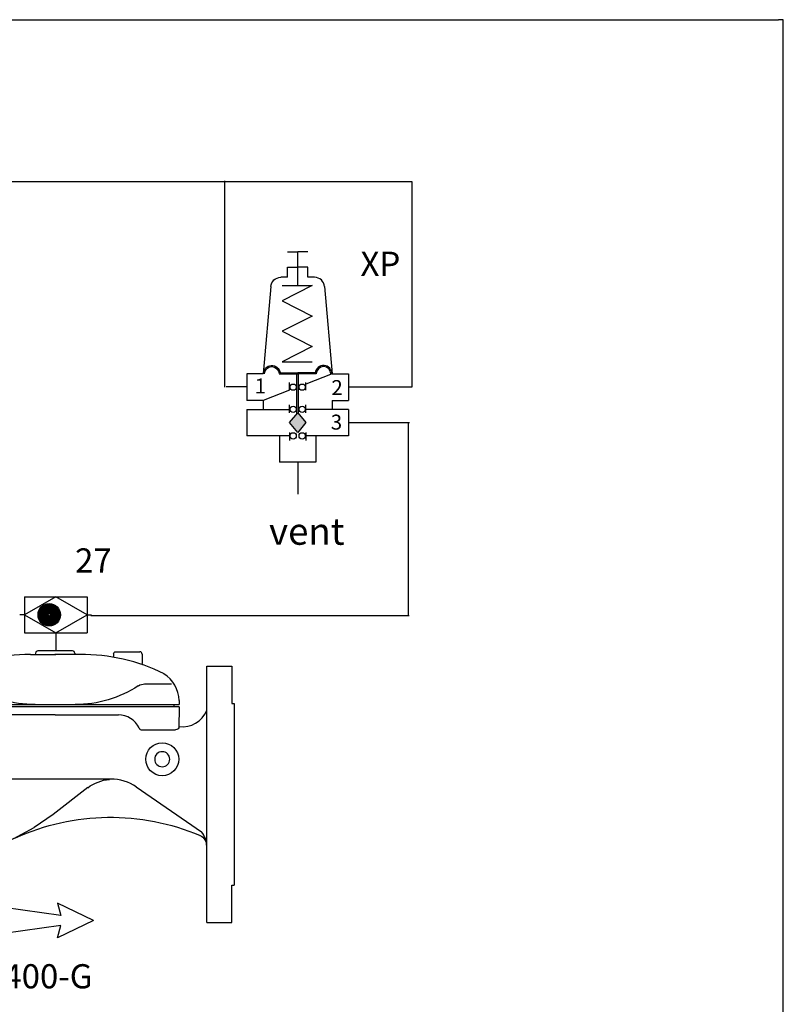
# Model space of a CAD drawing. Extents: x -267 to -9, y -23 to 151.
# Drawn here: x -94 to -9, y 41 to 151 of the extents above; entities that cross this region are included whole.
import ezdxf

# ---------------------------------------------------------------- set-up
doc = ezdxf.new("R2010")
doc.units = 0
doc.header["$MEASUREMENT"] = 0
doc.layers.get('0').update_dxf_attribs({"linetype": 'CONTINUOUS'})
doc.layers.add('1', color=7, linetype='CONTINUOUS')
doc.layers.add('80', color=7, linetype='CONTINUOUS')
doc.styles.get("Standard").update_dxf_attribs({"font": 'arial.ttf'})

# ---------------------------------------------------------------- blocks, each defined once
blk = doc.blocks.new('3_1')
for p, q in [((13.49, 15.72), (13.49, 15.29)), ((17.81, 15.74), (17.77, 15.59)), ((21.93, 16), (18.07, 16)), ((22.19, 15.74), (22.23, 15.59)), ((26.51, 15.72), (26.51, 15.29)), ((6.16, 10.01), (33.84, 10.01)), ((6.76, 10.01), (6.76, 9.76)), ((33.24, 10.01), (33.24, 9.76)), ((33.84, 9.76), (6.16, 9.76)), ((29.05, 0.81), (36.34, -4.2))]:
    blk.add_line(p, q)
for centre, radius, start, end in [((17.03, -5.04), 20.64, 89.4407, 116.4344), ((22.97, -5.04), 20.64, 63.5656, 90.5593), ((9.73, 10.41), 3.56, 121.8655, 179.1478), ((30.27, 10.41), 3.56, 0.8522, 58.1345), ((34.23, 10.43), 2.89, 262.0947, 338.4176), ((26.22, -3.31), 5, 55.4897, 90)]:
    blk.add_arc(centre, radius, start, end)
at = {"layer": '1', "color": 7, "linetype": 'Continuous'}
for p, q in [((10.29, 15.66), (10.29, 14.59)), ((13.24, 15.92), (10.55, 15.92)), ((17.24, 15.59), (20.06, 15.59)), ((22.76, 15.59), (19.94, 15.59)), ((26.76, 15.92), (29.45, 15.92)), ((29.71, 15.66), (29.71, 14.59)), ((3.08, 14.32), (0.26, 14.32)), ((0.26, 14.32), (0.26, 10.14)), ((3.08, 14.32), (3.08, -14.32)), ((36.92, 14.32), (39.74, 14.32)), ((36.92, -14.32), (36.92, 14.32)), ((39.74, 14.32), (39.74, 10.14)), ((10.01, 12.33), (7, 12.33)), ((29.99, 12.33), (33, 12.33)), ((0, 10.14), (0, -10.14)), ((0.26, 10.14), (0, 10.14)), ((6.16, 10.46), (6.16, 10.01)), ((33.84, 10.46), (33.84, 10.01)), ((39.74, 10.14), (40, 10.14)), ((40, 10.14), (40, -10.14)), ((6.16, 9.76), (6.16, 5.3)), ((20, 8.86), (12.95, 8.86)), ((20, 8.86), (27.05, 8.86)), ((33.84, 9.76), (33.81, 7.42)), ((10.29, 7.19), (6.55, 7.19)), ((29.71, 7.19), (33.45, 7.19)), ((6.16, 5.54), (6.16, 5.29)), ((26.22, 1.69), (11.3, 1.69)), ((23.65, 0.74), (19.78, -2.28)), ((19.78, -2.28), (17.66, -3.7)), ((15.39, -4.95), (17.66, -3.7)), ((0.26, -10.14), (0, -10.14)), ((0.26, -14.32), (0.26, -10.14)), ((39.74, -14.32), (39.74, -10.14)), ((39.74, -10.14), (40, -10.14)), ((3.08, -14.32), (0.26, -14.32)), ((36.92, -14.32), (39.74, -14.32))]:
    blk.add_line(p, q, dxfattribs=at)
for centre in [(31.95, 3.91), (7.96, 0)]:
    blk.add_circle(centre, 1.84, dxfattribs=at)
at = {"layer": '1', "color": 7, "linetype": 'Continuous', "extrusion": (0, 0, -1)}
for centre in [(-31.95, 3.91), (-7.96, 0)]:
    blk.add_circle(centre, 0.84, dxfattribs=at)
at = {"layer": '1', "color": 7, "linetype": 'Continuous'}
for centre, radius, start, end in [((10.55, 15.66), 0.257, 90, 180), ((18.07, 15.74), 0.257, 90, 180), ((21.93, 15.74), 0.257, 0, 90), ((29.45, 15.66), 0.257, 0, 90), ((12.95, 6.29), 2.57, 90, 154.2285), ((27.05, 6.29), 2.57, 25.7715, 90), ((11.3, 6.82), 5.14, 180, 270), ((10.29, 7.57), 0.385, 270, 334.2284), ((29.71, 7.57), 0.385, 205.7716, 270), ((34.35, -5.82), 2.57, 0, 39.0668)]:
    blk.add_arc(centre, radius, start, end, dxfattribs=at)
at = {"layer": '1', "color": 7, "linetype": 'Continuous', "extrusion": (0, 0, -1)}
for centre, radius, start, end in [((-13.24, 15.66), 0.257, 90, 165.5478), ((-26.76, 15.66), 0.257, 14.4522, 90), ((-10.11, 14.6), 0.185, 182.7857, 272.5351), ((-29.89, 14.6), 0.185, 267.4649, 357.2143), ((-10.01, 11.04), 1.28, 90, 123.2419), ((-17.76, 22.85), 12.84, 270, 303.2419), ((-22.24, 22.85), 12.84, 236.7581, 270), ((-29.99, 11.04), 1.28, 56.7581, 90), ((-6.55, 7.57), 0.385, 270, 0), ((-33.45, 7.57), 0.385, 180, 270), ((-5.65, 6.33), 2.57, 306.8699, 0), ((-4.88, 5.3), 1.28, 180, 306.8699), ((-26.47, -2.98), 4.66, 52.8161, 84.8633), ((-26.17, -28.11), 25.54, 65.4391, 113.054), ((-3.49, 21.15), 28.69, 245.4908, 267.1624), ((-35.63, -5.77), 1.28, 114.7833, 180), ((-5.01, -9.43), 1.93, 0, 87.1624)]:
    blk.add_arc(centre, radius, start, end, dxfattribs=at)
at = {"layer": '80', "color": 7, "linetype": 'Continuous'}
for p, q in [((20.61, -13.54), (14.26, -12.64)), ((14.74, -14.11), (14.26, -12.64)), ((24.27, -14.11), (20.25, -12.17)), ((20.25, -12.17), (20.61, -13.54)), ((14.74, -14.11), (14.26, -15.57)), ((24.27, -14.11), (20.25, -16.04)), ((20.61, -14.67), (14.26, -15.57)), ((20.25, -16.04), (20.61, -14.67))]:
    blk.add_line(p, q, dxfattribs=at)
for tag, p, flags in [('TYPE', (14.21, -21.68), 8), ('DESC', (14.21, -26.18), 9)]:
    blk.add_attdef(tag, p, '', height=2.7, dxfattribs=dict(flags=flags))
blk = doc.blocks.new('8_9')
for p, q in [((-4.14, 5.44), (-7.09, 4.31)), ((-13.68, 4), (-16, 4)), ((-8.91, 3.61), (-11.86, 2.48)), ((-2.32, 4), (0, 4)), ((-13.68, 1.48), (-13.68, -1.48)), ((-2.32, 0), (0, 0)), ((-8, -4.43), (-8, -8))]:
    blk.add_line(p, q)
blk.add_solid([(-8.91, 0), (-8, 1.11), (-8, -1.11), (-7.09, 0)])
at = {"layer": '1', "color": 7, "linetype": 'Continuous'}
for p, q in [((-9.14, 19.07), (-8, 19.07)), ((-8, 15.31), (-8, 19.07)), ((-6.86, 19.07), (-8, 19.07)), ((-9.14, 17.37), (-8, 17.37)), ((-9.14, 16.23), (-9.14, 17.37)), ((-6.86, 17.37), (-8, 17.37)), ((-6.86, 16.23), (-6.86, 17.37)), ((-9.14, 16.23), (-9.88, 16.23)), ((-6.12, 16.23), (-6.86, 16.23)), ((-11.01, 15.19), (-11.86, 5.44)), ((-6.38, 15.31), (-9.75, 13.61)), ((-9.75, 15.31), (-6.38, 15.31)), ((-4.99, 15.19), (-4.14, 5.44)), ((-9.75, 13.61), (-6.38, 11.9)), ((-6.38, 11.9), (-9.75, 10.2)), ((-9.75, 10.2), (-6.38, 8.49)), ((-6.38, 8.49), (-9.75, 6.79)), ((-9.75, 6.79), (-6.38, 6.79)), ((-9.96, 5.57), (-8, 5.57)), ((-6.04, 5.57), (-8, 5.57)), ((-11.86, 5.44), (-13.68, 5.44)), ((-13.68, 5.44), (-13.68, 2.48)), ((-10.08, 5.44), (-8, 5.44)), ((-8.91, 3.61), (-8.91, 4.48)), ((-8.91, 3.61), (-8.91, 4.48)), ((-8.1, 0.99), (-8.1, 5.44)), ((-5.92, 5.44), (-8, 5.44)), ((-7.9, 0.99), (-7.9, 5.44)), ((-7.09, 3.61), (-7.09, 4.48)), ((-4.14, 5.44), (-2.32, 5.44)), ((-2.32, 5.44), (-2.32, 2.48)), ((-11.86, 2.48), (-13.68, 2.48)), ((-11.86, 2.48), (-11.86, 1.48)), ((-4.14, 2.48), (-2.32, 2.48)), ((-4.14, 2.48), (-4.14, 1.48)), ((-13.68, 1.48), (-8.91, 1.48)), ((-8.91, 1.11), (-8.91, 1.98)), ((-8.91, 0), (-8, 1.11)), ((-8, 1.11), (-7.09, 0)), ((-7.09, 1.11), (-7.09, 1.98)), ((-2.32, 1.48), (-7.09, 1.48)), ((-2.32, 1.48), (-2.32, -1.48)), ((-8, -1.11), (-8.91, 0)), ((-7.09, 0), (-8, -1.11)), ((-8.91, -1.48), (-13.68, -1.48)), ((-10.04, -1.48), (-10.04, -4.43)), ((-8.91, -1.11), (-8.91, -1.98)), ((-7.09, -1.11), (-7.09, -1.98)), ((-2.32, -1.48), (-7.09, -1.48)), ((-5.96, -1.48), (-5.96, -4.43)), ((-5.96, -4.43), (-10.04, -4.43))]:
    blk.add_line(p, q, dxfattribs=at)
for centre in [(-8.5, 3.96), (-7.5, 3.96), (-8.5, 1.48), (-7.5, 1.48), (-8.5, -1.48), (-7.5, -1.48)]:
    blk.add_circle(centre, 0.35, dxfattribs=at)
at = {"layer": '1', "color": 7, "linetype": 'Continuous', "extrusion": (0, 0, -1)}
for centre, radius, start, end in [((9.88, 15.09), 1.14, 5, 90), ((10.89, 5.44), 0.941, 0, 172.0718), ((10.89, 5.44), 0.811, 0, 180)]:
    blk.add_arc(centre, radius, start, end, dxfattribs=at)
at = {"layer": '1', "color": 7, "linetype": 'Continuous'}
for centre, radius, start, end in [((-6.12, 15.09), 1.14, 5, 90), ((-5.11, 5.44), 0.941, 0, 172.0718), ((-5.11, 5.44), 0.811, 0, 180)]:
    blk.add_arc(centre, radius, start, end, dxfattribs=at)
for tag, p, height, flags in [('TYPE', (-0.98, 16.39), 2.7, 8), ('DESC', (-0.98, 11.89), 2.7, 9), ('1', (-12.8, 3.26), 1.67, 8), ('2', (-4.23, 3.08), 1.67, 8), ('3', (-4.3, -0.78), 1.67, 8)]:
    blk.add_attdef(tag, p, '', height=height, dxfattribs=dict(flags=flags))
blk = doc.blocks.new('12_17')
at = {"const_width": 1.2}
blk.add_lwpolyline([(-5.38, 0, 1), (-4.08, 0, 1)], format="xyb", close=True, dxfattribs=at)
at = {"layer": '1', "color": 7, "linetype": 'Continuous'}
for p, q in [((-4, 2), (-7.5, 0)), ((-7.5, 2), (-0.5, 2)), ((-7.5, 2), (-7.5, -2)), ((-0.5, 0), (-4, 2)), ((-0.5, 2), (-0.5, -2)), ((-7.5, 0), (-8, 0)), ((-7.5, 0), (-4, -2)), ((-4, -2), (-0.5, 0)), ((-0.5, 0), (0, 0)), ((-7.5, -2), (-0.5, -2)), ((-4, -2), (-4, -4))]:
    blk.add_line(p, q, dxfattribs=at)
blk.add_circle((-4.73, 0), 1.25, dxfattribs=at)
for tag, p, flags in [('TYPE', (-1.84, 4.72), 8), ('DESC', (-1.84, -8.98), 9)]:
    blk.add_attdef(tag, p, '', height=2.7, dxfattribs=dict(flags=flags))

msp = doc.modelspace()

# ---------------------------------------------------------------- linework, layer by layer
for p, q in [((-266.56, 150.82), (-9.44, 150.82)), ((-8.9, 150.82), (-9.45, 150.82)), ((-8.9, 150.31), (-8.9, 150.82)), ((-8.9, -23.04), (-8.9, 150.31)), ((-125.02, 132.74), (-50.4, 132.74)), ((-71.29, 109.79), (-71.29, 132.83)), ((-50.4, 132.74), (-50.4, 109.79)), ((-50.4, 109.79), (-55.54, 109.79)), ((-50.64, 105.78), (-55.39, 105.78)), ((-50.75, 84.26), (-50.75, 105.71)), ((-86.26, 84.27), (-50.7, 84.27))]:
    msp.add_line(p, q)

# ---------------------------------------------------------------- block references
for name, p, values in [('8_9', (-55.14, 105.82), {'TYPE': 'XP', '3': '3', '2': '2', '1': '1'}), ('12_17', (-86.16, 84.36), {'TYPE': '27'}), ('3_1', (-110.22, 64.32), {'TYPE': '400-G'})]:
    msp.add_blockref(name, p).add_auto_attribs(values)

# ---------------------------------------------------------------- texts
at = {"insert": (-66.34, 95.18), "char_height": 3, "attachment_point": 1}
msp.add_mtext_dynamic_manual_height_columns('vent', width=24.7441, gutter_width=15, heights=[0], dxfattribs=at)

doc.saveas('drawing.dxf')
